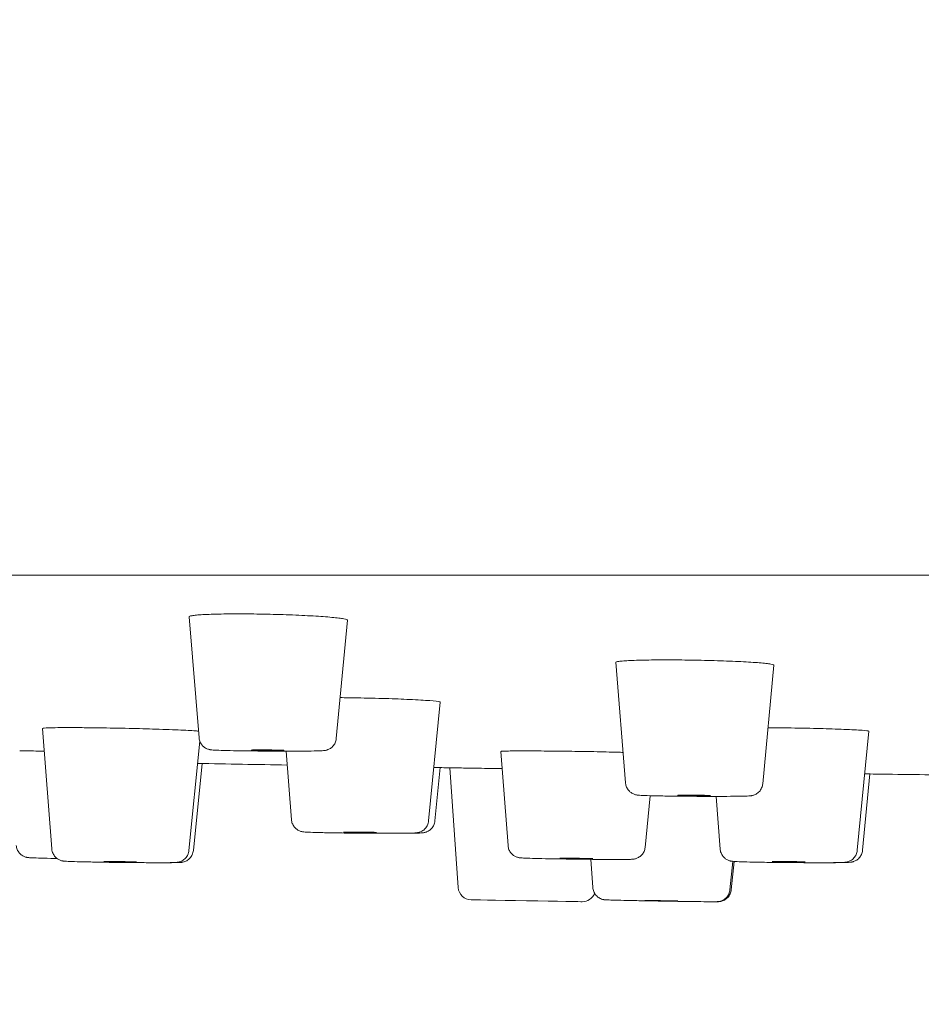
# Model space of a CAD drawing. Units: millimetres. Extents: x 0 to 840, y 0 to 1188.
# Drawn here: x 379 to 393, y 735 to 750 of the extents above; entities that cross this region are included whole.
import ezdxf

# ---------------------------------------------------------------- set-up
doc = ezdxf.new("R2010")
doc.units = ezdxf.units.MM
doc.header["$LTSCALE"] = 2
doc.header["$PDMODE"] = 1
doc.header["$PDSIZE"] = -2
doc.layers.add('DIM', color=3, linetype='Continuous', lineweight=13)
doc.layers.add('MODEL', color=7, linetype='Continuous', lineweight=20)
doc.styles.add('ＭＳ ゴシック', font='msgothic.ttc', dxfattribs={"bigfont": 'ＭＳ ゴシック'})
doc.dimstyles.new('tfrom線あり', dxfattribs={"dimtxt": 10, "dimasz": 4, "dimexe": 0, "dimexo": 5, "dimgap": 4, "dimtad": 1, "dimdec": 0, "dimzin": 11, "dimdsep": 46, "dimtxsty": 'ＭＳ ゴシック', "dimblk": 'DOT', "dimcen": 0, "dimazin": 0, "dimtfac": 1, "dimtdec": 1, "dimtix": 1, "dimtofl": 0, "dimtmove": 0, "dimatfit": 0, "dimldrblk": 'DOT', "dimfxl": 1, "dimfrac": 2, "dimtolj": 1, "dimtzin": 11, "dimarcsym": 0})

# ---------------------------------------------------------------- blocks, each defined once
blk = doc.blocks.new('_DOT')
at = {"color": 0, "linetype": 'ByBlock', "lineweight": -2}
blk.add_line((-0.5, 0), (-1, 0), dxfattribs=at)
at = {"color": 0, "linetype": 'ByBlock', "lineweight": -2, "const_width": 0.5}
blk.add_lwpolyline([(-0.25, 0, 1), (0.25, 0, 1)], format="xyb", close=True, dxfattribs=at)
blk = doc.blocks.new('*D425')
at = {"layer": 'Defpoints', "color": 0, "transparency": 16777216}
for p in [(305.571, 737.446), (535.578, 737.446), (305.571, 647.416)]:
    blk.add_point(p, dxfattribs=at)
at = {"layer": 'DIM', "color": 0, "lineweight": -2, "transparency": 16777216}
for p, q in [((305.571, 732.446), (305.571, 647.416)), ((535.578, 732.446), (535.578, 647.416)), ((531.578, 647.416), (309.571, 647.416))]:
    blk.add_line(p, q, dxfattribs=at)
at = {"layer": 'DIM', "color": 0, "lineweight": -2, "transparency": 16777216, "xscale": 4, "yscale": 4, "zscale": 4, "rotation": 180}
blk.add_blockref('_DOT', (305.571, 647.416), dxfattribs=at)
at = {"layer": 'DIM', "color": 0, "lineweight": -2, "transparency": 16777216, "xscale": 4, "yscale": 4, "zscale": 4}
blk.add_blockref('_DOT', (535.578, 647.416), dxfattribs=at)
at = {"layer": 'DIM', "color": 0, "transparency": 16777216, "insert": (420.574, 656.416), "char_height": 10, "attachment_point": 5, "style": 'ＭＳ ゴシック'}
blk.add_mtext('\\A1;%%c230', dxfattribs=at)
blk = doc.blocks.new('*D431')
at = {"layer": 'Defpoints', "color": 0, "transparency": 16777216}
for p in [(388.037, 981.538), (257.142, 741.538), (298.258, 741.538)]:
    blk.add_point(p, dxfattribs=at)
at = {"layer": 'DIM', "color": 0, "lineweight": -2, "transparency": 16777216}
for p, q in [((383.037, 981.538), (257.142, 981.538)), ((257.142, 977.538), (257.142, 745.538)), ((293.258, 741.538), (257.142, 741.538))]:
    blk.add_line(p, q, dxfattribs=at)
at = {"layer": 'DIM', "color": 0, "lineweight": -2, "transparency": 16777216, "xscale": 4, "yscale": 4, "zscale": 4}
for p, rotation in [((257.142, 981.538), 90), ((257.142, 741.538), 270)]:
    blk.add_blockref('_DOT', p, dxfattribs=dict(at, rotation=rotation))
at = {"layer": 'DIM', "color": 0, "transparency": 16777216, "insert": (248.142, 861.538), "char_height": 10, "attachment_point": 5, "rotation": 90, "style": 'ＭＳ ゴシック'}
blk.add_mtext('\\A1;240', dxfattribs=at)

msp = doc.modelspace()

# ---------------------------------------------------------------- linework, layer by layer
at = {"layer": 'MODEL'}
for p, q in [((535.107, 741.661), (306.041, 741.661)), ((381.554, 739.19), (381.406, 741.027)), ((383.637, 739.176), (383.807, 740.974)), ((388.032, 738.503), (387.883, 740.335)), ((390.115, 738.489), (390.284, 740.293)), ((385.041, 737.926), (385.214, 739.73)), ((379.318, 737.501), (379.179, 739.331)), ((391.551, 737.48), (391.725, 739.288)), ((381.4, 737.476), (381.565, 739.138)), ((382.958, 737.944), (382.876, 738.986)), ((386.246, 737.551), (386.139, 738.982)), ((381.468, 737.476), (381.599, 738.798)), ((385.136, 737.926), (385.214, 738.736)), ((385.491, 736.914), (385.364, 738.733)), ((391.63, 737.48), (391.741, 738.639)), ((388.329, 737.525), (388.407, 738.309)), ((389.469, 737.498), (389.406, 738.299)), ((387.535, 736.913), (387.505, 737.343)), ((389.617, 736.879), (389.662, 737.312)), ((389.635, 736.879), (389.68, 737.311))]:
    msp.add_line(p, q, dxfattribs=at)
for centre, start, end in [((385.69, 736.928), 184, 269), ((387.374, 736.899), 269, 339.1519)]:
    msp.add_arc(centre, 0.2, start, end, dxfattribs=at)
for centre, major_axis, ratio, start_param, end_param in [((382.595, 739), (-0.25, 0.002), 0.016119, -1.17729, 1.964303), ((382.595, 739), (0.25, -0.002), 0.016119, -1.17729, 1.964303), ((389.072, 738.313), (-0.25, 0.002), 0.016241, -1.195992, 1.945601), ((389.072, 738.313), (0.25, -0.002), 0.016241, -1.195992, 1.945601), ((383.998, 737.753), (-0.25, 0.002), 0.015108, -1.046378, 2.095215), ((383.998, 737.753), (0.25, -0.002), 0.015108, -1.046378, 2.095215), ((380.357, 737.306), (-0.25, 0.003), 0.012961, -0.836929, 2.304664), ((380.357, 737.306), (0.25, -0.003), 0.012961, -0.836929, 2.304664), ((387.285, 737.356), (-0.25, 0.003), 0.012331, -0.784568, 2.357024), ((387.285, 737.356), (0.25, -0.003), 0.012331, -0.784568, 2.357024), ((390.508, 737.306), (-0.25, 0.002), 0.015108, -1.046378, 2.095215), ((390.508, 737.306), (0.25, -0.002), 0.015108, -1.046378, 2.095215), ((386.529, 736.714), (-0.842, 0.015), 0.000013, 0.000002, 3.140839), ((388.573, 736.714), (-0.25, 0.004), 0.005957, -0.348263, 2.793329), ((388.573, 736.714), (0.25, -0.004), 0.005957, -0.348263, 2.793329)]:
    msp.add_ellipse(centre, major_axis=major_axis, ratio=ratio, start_param=start_param, end_param=end_param, dxfattribs=at)
for points in [[(381.426, 741.039), (381.414, 741.036), (381.407, 741.032), (381.406, 741.029)], [(381.406, 741.029), (381.406, 741.028), (381.406, 741.028), (381.406, 741.027)], [(381.478, 741.048), (381.455, 741.045), (381.438, 741.042), (381.426, 741.039)], [(381.561, 741.056), (381.529, 741.054), (381.501, 741.051), (381.478, 741.048)], [(381.673, 741.062), (381.631, 741.06), (381.594, 741.058), (381.561, 741.056)], [(381.811, 741.067), (381.761, 741.066), (381.715, 741.064), (381.673, 741.062)], [(381.97, 741.07), (381.913, 741.069), (381.86, 741.068), (381.811, 741.067)], [(382.146, 741.071), (382.085, 741.071), (382.026, 741.07), (381.97, 741.07)], [(382.336, 741.07), (382.271, 741.07), (382.208, 741.071), (382.146, 741.071)], [(382.532, 741.067), (382.466, 741.068), (382.4, 741.069), (382.336, 741.07)], [(383.44, 741.029), (383.393, 741.032), (383.341, 741.036), (383.286, 741.039)], [(383.571, 741.018), (383.532, 741.022), (383.488, 741.025), (383.44, 741.029)], [(383.807, 740.974), (383.807, 740.977), (383.803, 740.98), (383.795, 740.983)], [(387.884, 740.337), (387.884, 740.336), (387.883, 740.335), (387.883, 740.335)], [(388.645, 740.371), (388.583, 740.371), (388.523, 740.371), (388.466, 740.371)], [(388.835, 740.371), (388.77, 740.371), (388.706, 740.371), (388.645, 740.371)], [(389.032, 740.368), (388.966, 740.369), (388.9, 740.37), (388.835, 740.371)], [(389.782, 740.345), (389.728, 740.348), (389.671, 740.35), (389.612, 740.353)], [(389.934, 740.337), (389.887, 740.34), (389.836, 740.342), (389.782, 740.345)], [(390.062, 740.328), (390.024, 740.331), (389.981, 740.334), (389.934, 740.337)], [(390.164, 740.318), (390.135, 740.321), (390.101, 740.325), (390.062, 740.328)], [(390.235, 740.309), (390.217, 740.312), (390.193, 740.315), (390.164, 740.318)], [(390.275, 740.299), (390.267, 740.303), (390.254, 740.306), (390.235, 740.309)], [(390.284, 740.293), (390.284, 740.295), (390.281, 740.297), (390.275, 740.299)], [(378.941, 738.989), (378.9, 738.99), (378.863, 738.99), (378.83, 738.99)], [(379.076, 738.988), (379.027, 738.989), (378.982, 738.989), (378.941, 738.989)], [(379.205, 738.987), (379.16, 738.987), (379.117, 738.988), (379.076, 738.988)], [(386.147, 738.984), (386.141, 738.983), (386.139, 738.983), (386.139, 738.982)], [(386.186, 738.986), (386.168, 738.986), (386.155, 738.985), (386.147, 738.984)], [(386.256, 738.988), (386.227, 738.988), (386.204, 738.987), (386.186, 738.986)], [(386.354, 738.989), (386.317, 738.989), (386.284, 738.989), (386.256, 738.988)], [(386.48, 738.99), (386.434, 738.99), (386.392, 738.99), (386.354, 738.989)], [(386.628, 738.989), (386.575, 738.99), (386.525, 738.99), (386.48, 738.99)], [(386.794, 738.988), (386.736, 738.989), (386.68, 738.989), (386.628, 738.989)], [(386.975, 738.986), (386.913, 738.987), (386.852, 738.988), (386.794, 738.988)], [(387.165, 738.984), (387.101, 738.985), (387.037, 738.986), (386.975, 738.986)], [(387.359, 738.981), (387.294, 738.982), (387.229, 738.983), (387.165, 738.984)], [(387.551, 738.978), (387.488, 738.979), (387.424, 738.98), (387.359, 738.981)], [(387.737, 738.974), (387.677, 738.975), (387.614, 738.976), (387.551, 738.978)], [(387.91, 738.969), (387.855, 738.971), (387.797, 738.972), (387.737, 738.974)], [(387.994, 738.967), (387.967, 738.968), (387.939, 738.969), (387.91, 738.969)], [(381.532, 738.8), (381.985, 738.791), (382.439, 738.783), (382.893, 738.775)], [(385.119, 738.737), (385.201, 738.736), (385.282, 738.735), (385.364, 738.733)], [(384.515, 737.738), (384.5, 737.738), (384.484, 737.738), (384.467, 737.738)], [(380.989, 737.291), (380.978, 737.291), (380.967, 737.291), (380.955, 737.291)], [(391.009, 737.291), (390.996, 737.291), (390.983, 737.291), (390.97, 737.291)]]:
    msp.add_open_spline(points, degree=3, dxfattribs=at)
for points, knots in [([(382.927, 741.056), (382.863, 741.058), (382.797, 741.06), (382.731, 741.062), (382.665, 741.064), (382.599, 741.066), (382.532, 741.067)], [0.7894737, 0.7894737, 0.7894737, 0.7894737, 0.8421053, 0.8421053, 0.8421053, 0.8947368, 0.8947368, 0.8947368, 0.8947368]), ([(383.286, 741.039), (383.231, 741.042), (383.174, 741.045), (383.114, 741.048), (383.053, 741.051), (382.991, 741.054), (382.927, 741.056)], [0.6842105, 0.6842105, 0.6842105, 0.6842105, 0.7368421, 0.7368421, 0.7368421, 0.7894737, 0.7894737, 0.7894737, 0.7894737]), ([(383.795, 740.983), (383.786, 740.987), (383.771, 740.991), (383.751, 740.995), (383.731, 740.999), (383.706, 741.003), (383.676, 741.006), (383.646, 741.01), (383.611, 741.014), (383.571, 741.018)], [0.4210526, 0.4210526, 0.4210526, 0.4210526, 0.4736842, 0.4736842, 0.4736842, 0.5263158, 0.5263158, 0.5263158, 0.5789474, 0.5789474, 0.5789474, 0.5789474]), ([(388.466, 740.371), (388.409, 740.37), (388.355, 740.369), (388.305, 740.368), (388.254, 740.367), (388.207, 740.366), (388.164, 740.364), (388.122, 740.363), (388.083, 740.361), (388.05, 740.359), (388.016, 740.357), (387.987, 740.355), (387.963, 740.353), (387.939, 740.35), (387.921, 740.348), (387.907, 740.345), (387.894, 740.342), (387.886, 740.34), (387.884, 740.337)], [0.0526316, 0.0526316, 0.0526316, 0.0526316, 0.1052632, 0.1052632, 0.1052632, 0.1578947, 0.1578947, 0.1578947, 0.2105263, 0.2105263, 0.2105263, 0.2631579, 0.2631579, 0.2631579, 0.3157895, 0.3157895, 0.3157895, 0.3684211, 0.3684211, 0.3684211, 0.3684211]), ([(389.612, 740.353), (389.552, 740.355), (389.49, 740.357), (389.426, 740.359), (389.362, 740.361), (389.297, 740.363), (389.231, 740.364), (389.166, 740.366), (389.099, 740.367), (389.032, 740.368)], [0.7368421, 0.7368421, 0.7368421, 0.7368421, 0.7894737, 0.7894737, 0.7894737, 0.8421053, 0.8421053, 0.8421053, 0.8947368, 0.8947368, 0.8947368, 0.8947368]), ([(385.214, 739.73), (385.215, 739.732), (385.212, 739.734), (385.187, 739.741), (385.137, 739.747), (384.979, 739.759), (384.874, 739.765), (384.641, 739.776), (384.519, 739.781), (384.249, 739.789), (384.101, 739.792), (383.866, 739.796), (383.78, 739.798), (383.696, 739.799)], [0.1254707, 0.1254707, 0.1254707, 0.1254707, 0.1400107, 0.1400107, 0.1880436, 0.1880436, 0.2357144, 0.2357144, 0.2766702, 0.2766702, 0.3210544, 0.3210544, 0.3472024, 0.3472024, 0.3472024, 0.3472024]), ([(379.576, 739.343), (379.547, 739.343), (379.519, 739.343), (379.463, 739.343), (379.434, 739.343), (379.352, 739.342), (379.306, 739.341), (379.212, 739.337), (379.181, 739.335), (379.179, 739.331), (379.179, 739.331), (379.179, 739.331)], [0.000001, 0.000001, 0.000001, 0.000001, 0.0116471, 0.0116471, 0.0253255, 0.0253255, 0.0534463, 0.0534463, 0.0994178, 0.0994178, 0.1008497, 0.1008497, 0.1008497, 0.1008497]), ([(381.546, 739.289), (381.538, 739.29), (381.528, 739.291), (381.465, 739.297), (381.384, 739.301), (381.172, 739.311), (381.042, 739.316), (380.77, 739.324), (380.633, 739.328), (380.339, 739.335), (380.185, 739.337), (379.949, 739.341), (379.862, 739.342), (379.741, 739.343), (379.703, 739.343), (379.635, 739.343), (379.605, 739.343), (379.576, 739.343)], [0.129131, 0.129131, 0.129131, 0.129131, 0.1398764, 0.1398764, 0.1878474, 0.1878474, 0.2360079, 0.2360079, 0.2784377, 0.2784377, 0.3244019, 0.3244019, 0.3525515, 0.3525515, 0.3662479, 0.3662479, 0.3779058, 0.3779058, 0.3779058, 0.3779058]), ([(391.725, 739.288), (391.726, 739.29), (391.723, 739.291), (391.699, 739.297), (391.649, 739.301), (391.491, 739.311), (391.384, 739.316), (391.145, 739.324), (391.019, 739.328), (390.737, 739.335), (390.584, 739.337), (390.351, 739.341), (390.272, 739.341), (390.195, 739.342)], [0.1255555, 0.1255555, 0.1255555, 0.1255555, 0.1398758, 0.1398758, 0.1878468, 0.1878468, 0.2360072, 0.2360072, 0.278437, 0.278437, 0.3244011, 0.3244011, 0.3484693, 0.3484693, 0.3484693, 0.3484693]), ([(382.919, 738.986), (382.834, 738.986), (382.742, 738.986), (382.56, 738.987), (382.468, 738.988), (382.294, 738.989), (382.209, 738.991), (382.057, 738.993), (381.989, 738.995), (381.874, 738.998), (381.828, 738.999), (381.777, 739.002), (381.762, 739.003), (381.744, 739.005), (381.739, 739.005), (381.728, 739.007), (381.723, 739.007), (381.711, 739.01), (381.705, 739.011), (381.69, 739.016), (381.682, 739.019), (381.665, 739.026), (381.657, 739.03), (381.636, 739.043), (381.624, 739.053), (381.6, 739.077), (381.587, 739.093), (381.568, 739.129), (381.561, 739.149), (381.556, 739.176), (381.555, 739.183), (381.554, 739.19)], [0, 0, 0, 0, 0.01085477, 0.01085477, 0.0214989, 0.0214989, 0.03214359, 0.03214359, 0.04281277, 0.04281277, 0.05358039, 0.05358039, 0.05924855, 0.05924855, 0.06126807, 0.06126807, 0.06278825, 0.06278825, 0.06392719, 0.06392719, 0.06508213, 0.06508213, 0.06627799, 0.06627799, 0.06805866, 0.06805866, 0.07037983, 0.07037983, 0.07288267, 0.07288267, 0.07367892, 0.07367892, 0.07367892, 0.07367892]), ([(383.637, 739.176), (383.635, 739.154), (383.63, 739.133), (383.612, 739.093), (383.6, 739.075), (383.571, 739.044), (383.554, 739.03), (383.529, 739.016), (383.52, 739.012), (383.506, 739.006), (383.5, 739.004), (383.487, 739), (383.48, 738.998), (383.469, 738.996), (383.465, 738.996), (383.455, 738.994), (383.45, 738.994), (383.431, 738.992), (383.418, 738.991), (383.375, 738.99), (383.342, 738.989), (383.246, 738.987), (383.174, 738.986), (383.038, 738.986), (382.98, 738.986), (382.919, 738.986)], [0, 0, 0, 0, 0.00257498, 0.00257498, 0.00509508, 0.00509508, 0.00760615, 0.00760615, 0.00873925, 0.00873925, 0.00958095, 0.00958095, 0.01080033, 0.01080033, 0.01191542, 0.01191542, 0.01380233, 0.01380233, 0.01945114, 0.01945114, 0.02792823, 0.02792823, 0.03980306, 0.03980306, 0.04760846, 0.04760846, 0.04760846, 0.04760846]), ([(386.158, 738.721), (386.137, 738.721), (386.117, 738.721), (385.951, 738.724), (385.819, 738.726), (385.604, 738.729), (385.52, 738.731), (385.426, 738.732), (385.401, 738.733), (385.371, 738.733), (385.364, 738.733), (385.364, 738.733)], [0.2304052, 0.2304052, 0.2304052, 0.2304052, 0.2370723, 0.2370723, 0.2844284, 0.2844284, 0.3290386, 0.3290386, 0.3555934, 0.3555934, 0.3778641, 0.3778641, 0.3778641, 0.3778641]), ([(391.663, 738.64), (391.777, 738.639), (391.891, 738.637), (392.441, 738.63), (392.877, 738.625), (393.312, 738.619)], [0.74561884, 0.74561884, 0.74561884, 0.74561884, 0.7486326, 0.7486326, 0.76013228, 0.76013228, 0.76013228, 0.76013228]), ([(389.382, 738.299), (389.296, 738.299), (389.204, 738.299), (389.022, 738.3), (388.93, 738.301), (388.756, 738.303), (388.673, 738.304), (388.523, 738.306), (388.455, 738.308), (388.343, 738.311), (388.299, 738.313), (388.249, 738.315), (388.235, 738.316), (388.216, 738.318), (388.211, 738.319), (388.201, 738.32), (388.195, 738.321), (388.184, 738.324), (388.179, 738.325), (388.167, 738.329), (388.159, 738.332), (388.142, 738.339), (388.133, 738.344), (388.112, 738.357), (388.1, 738.367), (388.076, 738.391), (388.064, 738.407), (388.045, 738.443), (388.038, 738.464), (388.033, 738.491), (388.032, 738.497), (388.032, 738.503)], [0, 0, 0, 0, 0.01085092, 0.01085092, 0.02149226, 0.02149226, 0.03213581, 0.03213581, 0.04280635, 0.04280635, 0.05358454, 0.05358454, 0.05931558, 0.05931558, 0.06118262, 0.06118262, 0.06252435, 0.06252435, 0.06337021, 0.06337021, 0.06447281, 0.06447281, 0.06569218, 0.06569218, 0.06749157, 0.06749157, 0.06982434, 0.06982434, 0.07232894, 0.07232894, 0.07303766, 0.07303766, 0.07303766, 0.07303766]), ([(390.115, 738.489), (390.113, 738.468), (390.107, 738.446), (390.089, 738.407), (390.077, 738.389), (390.049, 738.357), (390.032, 738.344), (390.006, 738.329), (389.998, 738.325), (389.984, 738.32), (389.978, 738.318), (389.964, 738.314), (389.957, 738.312), (389.946, 738.31), (389.942, 738.309), (389.932, 738.308), (389.927, 738.307), (389.908, 738.305), (389.895, 738.305), (389.852, 738.303), (389.818, 738.302), (389.721, 738.3), (389.649, 738.3), (389.51, 738.299), (389.447, 738.299), (389.382, 738.299)], [0, 0, 0, 0, 0.00257519, 0.00257519, 0.00509549, 0.00509549, 0.0076066, 0.0076066, 0.00873872, 0.00873872, 0.00957938, 0.00957938, 0.01080049, 0.01080049, 0.01192118, 0.01192118, 0.01382079, 0.01382079, 0.01950779, 0.01950779, 0.02804603, 0.02804603, 0.03990226, 0.03990226, 0.04820945, 0.04820945, 0.04820945, 0.04820945]), ([(384.421, 737.738), (384.341, 737.738), (384.253, 737.738), (384.074, 737.739), (383.982, 737.74), (383.803, 737.742), (383.714, 737.743), (383.551, 737.746), (383.475, 737.747), (383.345, 737.75), (383.289, 737.752), (383.202, 737.755), (383.174, 737.756), (383.142, 737.76), (383.138, 737.76), (383.127, 737.762), (383.122, 737.763), (383.112, 737.765), (383.107, 737.766), (383.095, 737.77), (383.087, 737.772), (383.071, 737.779), (383.063, 737.783), (383.042, 737.796), (383.031, 737.805), (383.006, 737.828), (382.994, 737.844), (382.973, 737.879), (382.966, 737.899), (382.96, 737.928), (382.959, 737.936), (382.958, 737.944)], [0, 0, 0, 0, 0.01086646, 0.01086646, 0.02151382, 0.02151382, 0.03214998, 0.03214998, 0.04279637, 0.04279637, 0.05349597, 0.05349597, 0.06441971, 0.06441971, 0.06623537, 0.06623537, 0.0675071, 0.0675071, 0.06831877, 0.06831877, 0.06937863, 0.06937863, 0.0705476, 0.0705476, 0.07229233, 0.07229233, 0.07459917, 0.07459917, 0.07709875, 0.07709875, 0.07807114, 0.07807114, 0.07807114, 0.07807114]), ([(385.041, 737.926), (385.039, 737.905), (385.033, 737.883), (385.015, 737.844), (385.003, 737.826), (384.975, 737.794), (384.958, 737.781), (384.931, 737.766), (384.923, 737.762), (384.909, 737.757), (384.903, 737.755), (384.889, 737.751), (384.882, 737.749), (384.871, 737.747), (384.867, 737.746), (384.858, 737.745), (384.853, 737.745), (384.836, 737.743), (384.824, 737.743), (384.787, 737.741), (384.758, 737.74), (384.669, 737.739), (384.599, 737.738), (384.487, 737.738), (384.455, 737.738), (384.421, 737.738)], [0, 0, 0, 0, 0.00257322, 0.00257322, 0.00509174, 0.00509174, 0.0076025, 0.0076025, 0.0087442, 0.0087442, 0.00959592, 0.00959592, 0.01080185, 0.01080185, 0.01186987, 0.01186987, 0.01365259, 0.01365259, 0.01884732, 0.01884732, 0.02667915, 0.02667915, 0.03875573, 0.03875573, 0.04333939, 0.04333939, 0.04333939, 0.04333939]), ([(385.136, 737.926), (385.134, 737.905), (385.128, 737.883), (385.111, 737.844), (385.099, 737.826), (385.07, 737.794), (385.053, 737.781), (385.027, 737.766), (385.018, 737.762), (385.004, 737.757), (384.998, 737.755), (384.984, 737.751), (384.977, 737.749), (384.967, 737.747), (384.963, 737.746), (384.953, 737.745), (384.949, 737.745), (384.931, 737.743), (384.919, 737.743), (384.882, 737.741), (384.853, 737.74), (384.764, 737.739), (384.694, 737.738), (384.582, 737.738), (384.549, 737.738), (384.515, 737.738)], [0, 0, 0, 0, 0.00257324, 0.00257324, 0.00509178, 0.00509178, 0.00760254, 0.00760254, 0.00874413, 0.00874413, 0.00959571, 0.00959571, 0.0108018, 0.0108018, 0.01187043, 0.01187043, 0.01365446, 0.01365446, 0.01885521, 0.01885521, 0.02669622, 0.02669622, 0.03876971, 0.03876971, 0.04338839, 0.04338839, 0.04338839, 0.04338839]), ([(379.397, 737.356), (379.384, 737.356), (379.371, 737.356), (379.282, 737.358), (379.213, 737.36), (379.1, 737.363), (379.054, 737.364), (379.005, 737.366), (378.992, 737.367), (378.972, 737.368), (378.967, 737.368), (378.95, 737.37), (378.946, 737.371), (378.939, 737.372), (378.936, 737.373), (378.927, 737.375), (378.922, 737.376), (378.909, 737.38), (378.903, 737.383), (378.885, 737.391), (378.875, 737.397), (378.85, 737.414), (378.836, 737.426), (378.811, 737.456), (378.8, 737.474), (378.784, 737.513), (378.78, 737.533), (378.778, 737.554)], [0.05184305, 0.05184305, 0.05184305, 0.05184305, 0.05368071, 0.05368071, 0.06429814, 0.06429814, 0.07496789, 0.07496789, 0.08042235, 0.08042235, 0.0844708, 0.0844708, 0.08529965, 0.08529965, 0.08580114, 0.08580114, 0.08656679, 0.08656679, 0.08745859, 0.08745859, 0.08889314, 0.08889314, 0.09103835, 0.09103835, 0.09351053, 0.09351053, 0.09595587, 0.09595587, 0.09595587, 0.09595587]), ([(387.883, 737.341), (387.818, 737.341), (387.74, 737.341), (387.576, 737.342), (387.487, 737.343), (387.308, 737.345), (387.216, 737.346), (387.039, 737.349), (386.953, 737.35), (386.795, 737.353), (386.723, 737.355), (386.6, 737.358), (386.549, 737.36), (386.491, 737.362), (386.475, 737.363), (386.448, 737.364), (386.439, 737.365), (386.418, 737.367), (386.413, 737.368), (386.401, 737.371), (386.397, 737.372), (386.386, 737.375), (386.379, 737.377), (386.364, 737.383), (386.356, 737.387), (386.335, 737.398), (386.324, 737.407), (386.299, 737.429), (386.286, 737.444), (386.264, 737.479), (386.256, 737.499), (386.249, 737.53), (386.247, 737.54), (386.246, 737.551)], [0, 0, 0, 0, 0.01092446, 0.01092446, 0.0215975, 0.0215975, 0.03222805, 0.03222805, 0.04284998, 0.04284998, 0.05348498, 0.05348498, 0.06417602, 0.06417602, 0.06962507, 0.06962507, 0.07493574, 0.07493574, 0.07642228, 0.07642228, 0.07716254, 0.07716254, 0.07809305, 0.07809305, 0.07919457, 0.07919457, 0.08089675, 0.08089675, 0.08319408, 0.08319408, 0.08569027, 0.08569027, 0.08696744, 0.08696744, 0.08696744, 0.08696744]), ([(380.923, 737.291), (380.854, 737.291), (380.774, 737.292), (380.606, 737.293), (380.516, 737.293), (380.337, 737.295), (380.244, 737.296), (380.07, 737.299), (379.985, 737.301), (379.832, 737.304), (379.762, 737.305), (379.646, 737.308), (379.599, 737.31), (379.547, 737.312), (379.532, 737.313), (379.515, 737.314), (379.51, 737.315), (379.501, 737.316), (379.496, 737.316), (379.487, 737.318), (379.483, 737.318), (379.475, 737.32), (379.471, 737.321), (379.46, 737.324), (379.453, 737.326), (379.438, 737.332), (379.431, 737.335), (379.411, 737.346), (379.4, 737.353), (379.376, 737.374), (379.363, 737.388), (379.34, 737.421), (379.331, 737.44), (379.321, 737.473), (379.319, 737.487), (379.318, 737.501)], [0, 0, 0, 0, 0.01090797, 0.01090797, 0.02157377, 0.02157377, 0.03220488, 0.03220488, 0.04283058, 0.04283058, 0.05347452, 0.05347452, 0.06419182, 0.06419182, 0.06973243, 0.06973243, 0.07189779, 0.07189779, 0.07352394, 0.07352394, 0.07449359, 0.07449359, 0.07521163, 0.07521163, 0.07619396, 0.07619396, 0.07724601, 0.07724601, 0.07884357, 0.07884357, 0.0810686, 0.0810686, 0.08355331, 0.08355331, 0.08518111, 0.08518111, 0.08518111, 0.08518111]), ([(381.4, 737.476), (381.398, 737.455), (381.392, 737.433), (381.375, 737.394), (381.363, 737.376), (381.334, 737.345), (381.317, 737.331), (381.29, 737.317), (381.282, 737.313), (381.267, 737.307), (381.26, 737.305), (381.246, 737.301), (381.239, 737.299), (381.229, 737.298), (381.225, 737.297), (381.217, 737.296), (381.213, 737.296), (381.198, 737.295), (381.189, 737.294), (381.144, 737.293), (381.091, 737.292), (380.992, 737.291), (380.959, 737.291), (380.923, 737.291)], [0, 0, 0, 0, 0.00256988, 0.00256988, 0.00508538, 0.00508538, 0.00759559, 0.00759559, 0.00875635, 0.00875635, 0.00963675, 0.00963675, 0.01082241, 0.01082241, 0.01179232, 0.01179232, 0.01337227, 0.01337227, 0.01770698, 0.01770698, 0.03090937, 0.03090937, 0.03655573, 0.03655573, 0.03655573, 0.03655573]), ([(381.468, 737.476), (381.466, 737.455), (381.46, 737.433), (381.442, 737.394), (381.43, 737.376), (381.401, 737.345), (381.384, 737.331), (381.358, 737.317), (381.349, 737.313), (381.334, 737.307), (381.327, 737.305), (381.313, 737.301), (381.306, 737.299), (381.296, 737.298), (381.292, 737.297), (381.284, 737.296), (381.28, 737.296), (381.266, 737.295), (381.256, 737.294), (381.211, 737.293), (381.158, 737.292), (381.059, 737.291), (381.025, 737.291), (380.989, 737.291)], [0, 0, 0, 0, 0.0025699, 0.0025699, 0.00508543, 0.00508543, 0.00759564, 0.00759564, 0.00875624, 0.00875624, 0.00963636, 0.00963636, 0.01082214, 0.01082214, 0.01179284, 0.01179284, 0.01337436, 0.01337436, 0.01771521, 0.01771521, 0.03093704, 0.03093704, 0.03660384, 0.03660384, 0.03660384, 0.03660384]), ([(388.329, 737.525), (388.326, 737.504), (388.321, 737.482), (388.303, 737.443), (388.291, 737.425), (388.262, 737.394), (388.245, 737.381), (388.218, 737.366), (388.209, 737.362), (388.194, 737.356), (388.188, 737.354), (388.174, 737.35), (388.166, 737.348), (388.156, 737.347), (388.153, 737.346), (388.145, 737.345), (388.141, 737.345), (388.127, 737.344), (388.119, 737.343), (388.077, 737.342), (388.029, 737.341), (387.94, 737.341), (387.913, 737.341), (387.883, 737.341)], [0, 0, 0, 0, 0.00256899, 0.00256899, 0.0050837, 0.0050837, 0.00759377, 0.00759377, 0.00876026, 0.00876026, 0.00965129, 0.00965129, 0.01083363, 0.01083363, 0.01177501, 0.01177501, 0.01330005, 0.01330005, 0.01742423, 0.01742423, 0.02996233, 0.02996233, 0.03488598, 0.03488598, 0.03488598, 0.03488598]), ([(390.932, 737.291), (390.852, 737.291), (390.763, 737.292), (390.585, 737.293), (390.492, 737.293), (390.313, 737.295), (390.225, 737.296), (390.062, 737.299), (389.986, 737.3), (389.855, 737.304), (389.799, 737.305), (389.712, 737.308), (389.684, 737.31), (389.653, 737.313), (389.648, 737.313), (389.638, 737.315), (389.633, 737.316), (389.622, 737.318), (389.617, 737.319), (389.605, 737.323), (389.598, 737.326), (389.582, 737.332), (389.573, 737.337), (389.553, 737.349), (389.541, 737.358), (389.516, 737.382), (389.504, 737.397), (389.484, 737.432), (389.476, 737.453), (389.47, 737.481), (389.469, 737.49), (389.469, 737.498)], [0, 0, 0, 0, 0.01086646, 0.01086646, 0.02151382, 0.02151382, 0.03214998, 0.03214998, 0.04279637, 0.04279637, 0.05349597, 0.05349597, 0.06441971, 0.06441971, 0.06623537, 0.06623537, 0.0675071, 0.0675071, 0.06831877, 0.06831877, 0.06937863, 0.06937863, 0.0705476, 0.0705476, 0.07229233, 0.07229233, 0.07459917, 0.07459917, 0.07709875, 0.07709875, 0.07807114, 0.07807114, 0.07807114, 0.07807114]), ([(391.551, 737.48), (391.549, 737.458), (391.543, 737.436), (391.526, 737.397), (391.514, 737.379), (391.485, 737.348), (391.468, 737.334), (391.442, 737.32), (391.434, 737.316), (391.419, 737.31), (391.413, 737.308), (391.4, 737.304), (391.392, 737.302), (391.382, 737.3), (391.378, 737.3), (391.368, 737.298), (391.364, 737.298), (391.346, 737.296), (391.335, 737.296), (391.297, 737.294), (391.269, 737.294), (391.18, 737.292), (391.109, 737.292), (390.998, 737.291), (390.965, 737.291), (390.932, 737.291)], [0, 0, 0, 0, 0.00257322, 0.00257322, 0.00509174, 0.00509174, 0.0076025, 0.0076025, 0.0087442, 0.0087442, 0.00959592, 0.00959592, 0.01080185, 0.01080185, 0.01186987, 0.01186987, 0.01365259, 0.01365259, 0.01884732, 0.01884732, 0.02667915, 0.02667915, 0.03875573, 0.03875573, 0.04333939, 0.04333939, 0.04333939, 0.04333939]), ([(391.63, 737.48), (391.628, 737.458), (391.622, 737.436), (391.604, 737.397), (391.592, 737.379), (391.564, 737.348), (391.546, 737.334), (391.52, 737.32), (391.512, 737.316), (391.498, 737.31), (391.491, 737.308), (391.478, 737.304), (391.471, 737.302), (391.46, 737.3), (391.456, 737.3), (391.447, 737.298), (391.442, 737.298), (391.425, 737.296), (391.413, 737.296), (391.375, 737.294), (391.347, 737.294), (391.258, 737.292), (391.187, 737.292), (391.075, 737.291), (391.043, 737.291), (391.009, 737.291)], [0, 0, 0, 0, 0.00257324, 0.00257324, 0.00509178, 0.00509178, 0.00760254, 0.00760254, 0.00874413, 0.00874413, 0.00959571, 0.00959571, 0.0108018, 0.0108018, 0.01187043, 0.01187043, 0.01365446, 0.01365446, 0.01885521, 0.01885521, 0.02669622, 0.02669622, 0.03876971, 0.03876971, 0.04338839, 0.04338839, 0.04338839, 0.04338839]), ([(389.368, 736.699), (389.334, 736.699), (389.283, 736.699), (389.162, 736.7), (389.09, 736.701), (388.934, 736.703), (388.849, 736.704), (388.674, 736.707), (388.582, 736.709), (388.403, 736.712), (388.314, 736.713), (388.15, 736.716), (388.073, 736.718), (387.94, 736.721), (387.882, 736.722), (387.793, 736.725), (387.761, 736.726), (387.733, 736.727), (387.728, 736.727), (387.714, 736.728), (387.71, 736.729), (387.701, 736.73), (387.698, 736.731), (387.691, 736.732), (387.686, 736.733), (387.676, 736.736), (387.67, 736.738), (387.654, 736.744), (387.644, 736.749), (387.619, 736.763), (387.605, 736.774), (387.578, 736.802), (387.565, 736.819), (387.546, 736.857), (387.54, 736.877), (387.536, 736.903), (387.535, 736.908), (387.535, 736.913)], [0, 0, 0, 0, 0.0115075, 0.0115075, 0.0223562, 0.0223562, 0.0329819, 0.0329819, 0.0435792, 0.0435792, 0.0541691, 0.0541691, 0.064762, 0.064762, 0.0753733, 0.0753733, 0.0860586, 0.0860586, 0.0900746, 0.0900746, 0.0912037, 0.0912037, 0.0916965, 0.0916965, 0.0923178, 0.0923178, 0.0930855, 0.0930855, 0.0943882, 0.0943882, 0.0964676, 0.0964676, 0.0989337, 0.0989337, 0.1014423, 0.1014423, 0.1020341, 0.1020341, 0.1020341, 0.1020341]), ([(389.617, 736.879), (389.615, 736.858), (389.609, 736.836), (389.591, 736.797), (389.579, 736.779), (389.55, 736.748), (389.533, 736.735), (389.506, 736.72), (389.496, 736.715), (389.478, 736.709), (389.47, 736.706), (389.457, 736.703), (389.452, 736.703), (389.444, 736.701), (389.44, 736.701), (389.434, 736.7), (389.432, 736.7), (389.427, 736.7), (389.424, 736.7), (389.416, 736.699), (389.411, 736.699), (389.395, 736.699), (389.383, 736.699), (389.368, 736.699)], [0, 0, 0, 0, 0.00256252, 0.00256252, 0.00507139, 0.00507139, 0.00758061, 0.00758061, 0.00880095, 0.00880095, 0.00987492, 0.00987492, 0.01049883, 0.01049883, 0.01119962, 0.01119962, 0.01186182, 0.01186182, 0.01302483, 0.01302483, 0.01626095, 0.01626095, 0.02120344, 0.02120344, 0.02120344, 0.02120344]), ([(389.635, 736.879), (389.633, 736.858), (389.627, 736.836), (389.609, 736.797), (389.597, 736.779), (389.568, 736.748), (389.551, 736.735), (389.523, 736.72), (389.514, 736.715), (389.496, 736.709), (389.487, 736.706), (389.474, 736.703), (389.47, 736.703), (389.461, 736.701), (389.458, 736.701), (389.452, 736.7), (389.45, 736.7), (389.444, 736.7), (389.442, 736.7), (389.433, 736.699), (389.428, 736.699), (389.412, 736.699), (389.4, 736.699), (389.385, 736.699)], [0, 0, 0, 0, 0.00256253, 0.00256253, 0.00507142, 0.00507142, 0.00758065, 0.00758065, 0.00880082, 0.00880082, 0.0098738, 0.0098738, 0.01049712, 0.01049712, 0.01119882, 0.01119882, 0.0118626, 0.0118626, 0.01302848, 0.01302848, 0.01627488, 0.01627488, 0.02124969, 0.02124969, 0.02124969, 0.02124969])]:
    msp.add_open_spline(points, degree=3, knots=knots, dxfattribs=at)

# ---------------------------------------------------------------- dimensions: what is measured, and where the dimension line sits
at = {"layer": 'DIM'}
dim = msp.add_linear_dim(base=(257.142, 741.538), p1=(388.037, 981.538), p2=(298.258, 741.538), angle=90, dimstyle='tfrom線あり', override={"dimpost": '<>'}, dxfattribs=at)
dim.commit()
dim.dimension.update_dxf_attribs({"geometry": '*D431', "text_midpoint": (248.142, 861.538)})
dim = msp.add_linear_dim(base=(305.571, 647.416), p1=(535.578, 737.446), p2=(305.571, 737.446), dimstyle='tfrom線あり', override={"dimpost": '%%c<>'}, dxfattribs=at)
dim.commit()
dim.dimension.update_dxf_attribs({"geometry": '*D425', "text_midpoint": (420.574, 656.416)})

doc.saveas('drawing.dxf')
